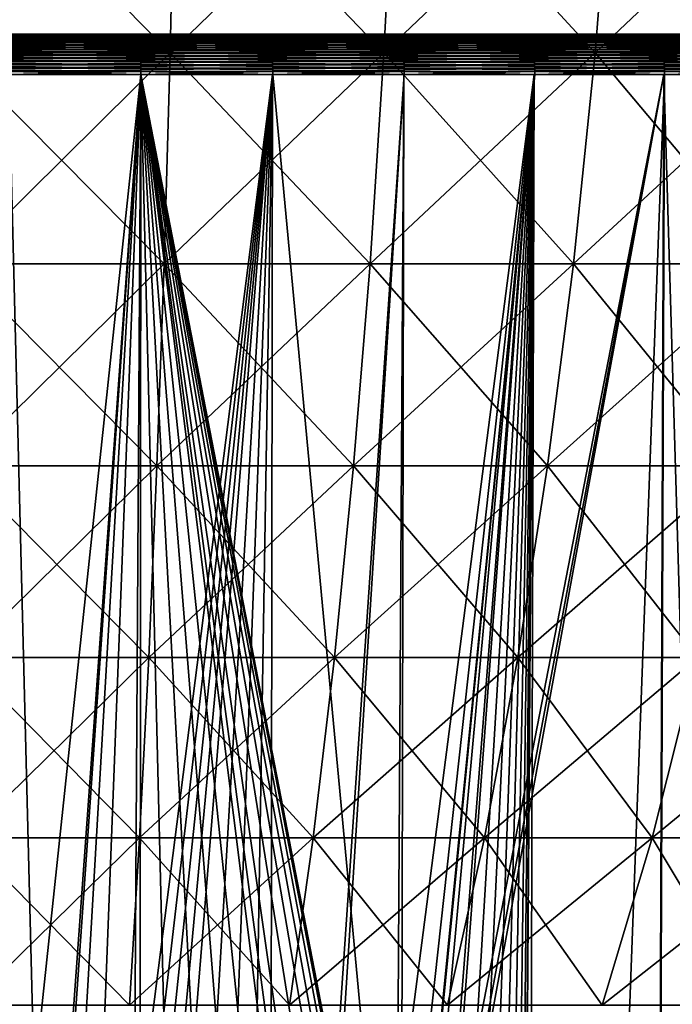
# Model space of a CAD drawing. Extents: x -30 to 139, y -199 to 0.
# Drawn here: x 100 to 105, y -30 to -23 of the extents above; entities that cross this region are included whole.
import ezdxf

# ---------------------------------------------------------------- set-up
doc = ezdxf.new("R2010")
doc.units = 0
doc.header["$MEASUREMENT"] = 0
doc.layers.add('L2', color=7, linetype='Continuous')
doc.layers.add('L3', color=7, linetype='Continuous')

msp = doc.modelspace()

# ---------------------------------------------------------------- linework, layer by layer
at = {"layer": 'L2', "color": 7}
for points in [[(99.58075, -21.49295, 19.48088), (99.59278, -23.14123, 18.9217), (101.2209, -23.14123, 18.88666)], [(99.58075, -21.49295, 19.48088), (101.2209, -23.14123, 18.88666), (101.257, -21.49295, 19.4448)], [(101.257, -21.49295, -19.4448), (99.59278, -23.14123, -18.9217), (99.58075, -21.49295, -19.48088)], [(101.257, -21.49295, -19.4448), (101.2209, -23.14123, -18.88666), (99.59278, -23.14123, -18.9217)], [(101.257, -21.49295, 19.4448), (101.2209, -23.14123, 18.88666), (102.84, -23.14123, 18.71179)], [(102.9239, -21.49295, -19.26477), (102.84, -23.14123, -18.71179), (101.2209, -23.14123, -18.88666)], [(102.9239, -21.49295, -19.26477), (101.2209, -23.14123, -18.88666), (101.257, -21.49295, -19.4448)], [(101.257, -21.49295, 19.4448), (102.84, -23.14123, 18.71179), (102.9239, -21.49295, 19.26477)], [(102.9239, -21.49295, 19.26477), (102.84, -23.14123, 18.71179), (104.438, -23.14123, 18.39838)], [(104.5692, -21.49295, -18.9421), (104.438, -23.14123, -18.39838), (102.84, -23.14123, -18.71179)], [(104.5692, -21.49295, -18.9421), (102.84, -23.14123, -18.71179), (102.9239, -21.49295, -19.26477)], [(102.9239, -21.49295, 19.26477), (104.438, -23.14123, 18.39838), (104.5692, -21.49295, 18.9421)], [(104.5692, -21.49295, 18.9421), (104.438, -23.14123, 18.39838), (106.0032, -23.14123, 17.94877)], [(106.1806, -21.49295, -18.47919), (106.0032, -23.14123, -17.94877), (104.438, -23.14123, -18.39838)], [(106.1806, -21.49295, -18.47919), (104.438, -23.14123, -18.39838), (104.5692, -21.49295, -18.9421)], [(104.5692, -21.49295, 18.9421), (106.0032, -23.14123, 17.94877), (106.1806, -21.49295, 18.47919)], [(99.59278, -23.14123, 18.9217), (99.60781, -24.73553, 18.2234), (101.1758, -24.73553, 18.18966)], [(99.59278, -23.14123, 18.9217), (101.1758, -24.73553, 18.18966), (101.2209, -23.14123, 18.88666)], [(101.2209, -23.14123, -18.88666), (99.60781, -24.73553, -18.2234), (99.59278, -23.14123, -18.9217)], [(101.2209, -23.14123, -18.88666), (101.1758, -24.73553, -18.18966), (99.60781, -24.73553, -18.2234)], [(101.2209, -23.14123, 18.88666), (101.1758, -24.73553, 18.18966), (102.7352, -24.73553, 18.02124)], [(102.84, -23.14123, -18.71179), (102.7352, -24.73553, -18.02124), (101.1758, -24.73553, -18.18966)], [(102.84, -23.14123, -18.71179), (101.1758, -24.73553, -18.18966), (101.2209, -23.14123, -18.88666)], [(101.2209, -23.14123, 18.88666), (102.7352, -24.73553, 18.02124), (102.84, -23.14123, 18.71179)], [(102.84, -23.14123, 18.71179), (102.7352, -24.73553, 18.02124), (104.2742, -24.73553, 17.7194)], [(104.438, -23.14123, -18.39838), (104.2742, -24.73553, -17.7194), (102.7352, -24.73553, -18.02124)], [(104.438, -23.14123, -18.39838), (102.7352, -24.73553, -18.02124), (102.84, -23.14123, -18.71179)], [(102.84, -23.14123, 18.71179), (104.2742, -24.73553, 17.7194), (104.438, -23.14123, 18.39838)], [(104.438, -23.14123, 18.39838), (104.2742, -24.73553, 17.7194), (105.7816, -24.73553, 17.28638)], [(106.0032, -23.14123, -17.94877), (105.7816, -24.73553, -17.28638), (104.2742, -24.73553, -17.7194)], [(106.0032, -23.14123, -17.94877), (104.2742, -24.73553, -17.7194), (104.438, -23.14123, -18.39838)], [(104.438, -23.14123, 18.39838), (105.7816, -24.73553, 17.28638), (106.0032, -23.14123, 17.94877)], [(99.60781, -24.73553, 18.2234), (99.62572, -26.26414, 17.39114), (101.1221, -26.26414, 17.35893)], [(99.60781, -24.73553, 18.2234), (101.1221, -26.26414, 17.35893), (101.1758, -24.73553, 18.18966)], [(101.1758, -24.73553, -18.18966), (99.62572, -26.26414, -17.39114), (99.60781, -24.73553, -18.2234)], [(101.1758, -24.73553, -18.18966), (101.1221, -26.26414, -17.35893), (99.62572, -26.26414, -17.39114)], [(101.1758, -24.73553, 18.18966), (101.1221, -26.26414, 17.35893), (102.6102, -26.26414, 17.19821)], [(102.7352, -24.73553, -18.02124), (102.6102, -26.26414, -17.19821), (101.1221, -26.26414, -17.35893)], [(102.7352, -24.73553, -18.02124), (101.1221, -26.26414, -17.35893), (101.1758, -24.73553, -18.18966)], [(101.1758, -24.73553, 18.18966), (102.6102, -26.26414, 17.19821), (102.7352, -24.73553, 18.02124)], [(102.7352, -24.73553, 18.02124), (102.6102, -26.26414, 17.19821), (104.079, -26.26414, 16.91015)], [(104.2742, -24.73553, -17.7194), (104.079, -26.26414, -16.91015), (102.6102, -26.26414, -17.19821)], [(104.2742, -24.73553, -17.7194), (102.6102, -26.26414, -17.19821), (102.7352, -24.73553, -18.02124)], [(102.7352, -24.73553, 18.02124), (104.079, -26.26414, 16.91015), (104.2742, -24.73553, 17.7194)], [(104.2742, -24.73553, 17.7194), (104.079, -26.26414, 16.91015), (105.5176, -26.26414, 16.4969)], [(105.7816, -24.73553, -17.28638), (105.5176, -26.26414, -16.4969), (104.079, -26.26414, -16.91015)], [(105.7816, -24.73553, -17.28638), (104.079, -26.26414, -16.91015), (104.2742, -24.73553, -17.7194)], [(104.2742, -24.73553, 17.7194), (105.5176, -26.26414, 16.4969), (105.7816, -24.73553, 17.28638)], [(99.62572, -26.26414, 17.39114), (99.64639, -27.71582, 16.43101), (101.0602, -27.71582, 16.40058)], [(99.62572, -26.26414, 17.39114), (101.0602, -27.71582, 16.40058), (101.1221, -26.26414, 17.35893)], [(101.1221, -26.26414, -17.35893), (99.64639, -27.71582, -16.43101), (99.62572, -26.26414, -17.39114)], [(101.1221, -26.26414, -17.35893), (101.0602, -27.71582, -16.40058), (99.64639, -27.71582, -16.43101)], [(101.1221, -26.26414, 17.35893), (101.0602, -27.71582, 16.40058), (102.4661, -27.71582, 16.24873)], [(102.6102, -26.26414, -17.19821), (102.4661, -27.71582, -16.24873), (101.0602, -27.71582, -16.40058)], [(102.6102, -26.26414, -17.19821), (101.0602, -27.71582, -16.40058), (101.1221, -26.26414, -17.35893)], [(101.1221, -26.26414, 17.35893), (102.4661, -27.71582, 16.24873), (102.6102, -26.26414, 17.19821)], [(102.6102, -26.26414, 17.19821), (102.4661, -27.71582, 16.24873), (103.8538, -27.71582, 15.97658)], [(104.079, -26.26414, -16.91015), (103.8538, -27.71582, -15.97658), (102.4661, -27.71582, -16.24873)], [(104.079, -26.26414, -16.91015), (102.4661, -27.71582, -16.24873), (102.6102, -26.26414, -17.19821)], [(102.6102, -26.26414, 17.19821), (103.8538, -27.71582, 15.97658), (104.079, -26.26414, 16.91015)], [(104.079, -26.26414, 16.91015), (103.8538, -27.71582, 15.97658), (105.213, -27.71582, 15.58615)], [(105.5176, -26.26414, -16.4969), (105.213, -27.71582, -15.58615), (103.8538, -27.71582, -15.97658)], [(105.5176, -26.26414, -16.4969), (103.8538, -27.71582, -15.97658), (104.079, -26.26414, -16.91015)], [(104.079, -26.26414, 16.91015), (105.213, -27.71582, 15.58615), (105.5176, -26.26414, 16.4969)], [(99.64639, -27.71582, 16.43101), (99.66965, -29.0799, 15.35008), (100.9904, -29.0799, 15.32166)], [(99.64639, -27.71582, 16.43101), (100.9904, -29.0799, 15.32166), (101.0602, -27.71582, 16.40058)], [(101.0602, -27.71582, -16.40058), (99.66965, -29.0799, -15.35008), (99.64639, -27.71582, -16.43101)], [(101.0602, -27.71582, -16.40058), (100.9904, -29.0799, -15.32166), (99.66965, -29.0799, -15.35008)], [(101.0602, -27.71582, 16.40058), (100.9904, -29.0799, 15.32166), (102.3039, -29.0799, 15.1798)], [(102.4661, -27.71582, -16.24873), (102.3039, -29.0799, -15.1798), (100.9904, -29.0799, -15.32166)], [(102.4661, -27.71582, -16.24873), (100.9904, -29.0799, -15.32166), (101.0602, -27.71582, -16.40058)], [(101.0602, -27.71582, 16.40058), (102.3039, -29.0799, 15.1798), (102.4661, -27.71582, 16.24873)], [(102.4661, -27.71582, 16.24873), (102.3039, -29.0799, 15.1798), (103.6003, -29.0799, 14.92555)], [(103.8538, -27.71582, -15.97658), (103.6003, -29.0799, -14.92555), (102.3039, -29.0799, -15.1798)], [(103.8538, -27.71582, -15.97658), (102.3039, -29.0799, -15.1798), (102.4661, -27.71582, -16.24873)], [(102.4661, -27.71582, 16.24873), (103.6003, -29.0799, 14.92555), (103.8538, -27.71582, 15.97658)], [(103.8538, -27.71582, 15.97658), (103.6003, -29.0799, 14.92555), (104.87, -29.0799, 14.5608)], [(105.213, -27.71582, -15.58615), (104.87, -29.0799, -14.5608), (103.6003, -29.0799, -14.92555)], [(105.213, -27.71582, -15.58615), (103.6003, -29.0799, -14.92555), (103.8538, -27.71582, -15.97658)], [(103.8538, -27.71582, 15.97658), (104.87, -29.0799, 14.5608), (105.213, -27.71582, 15.58615)], [(105.213, -27.71582, 15.58615), (104.87, -29.0799, 14.5608), (106.1037, -29.0799, 14.08825)], [(106.5335, -27.71582, -15.08032), (106.1037, -29.0799, -14.08825), (104.87, -29.0799, -14.5608)], [(106.5335, -27.71582, -15.08032), (104.87, -29.0799, -14.5608), (105.213, -27.71582, -15.58615)], [(99.66965, -29.0799, 15.35008), (99.69534, -30.34635, 14.15631), (100.9134, -30.34635, 14.13009)], [(99.66965, -29.0799, 15.35008), (100.9134, -30.34635, 14.13009), (100.9904, -29.0799, 15.32166)], [(100.9904, -29.0799, -15.32166), (99.69534, -30.34635, -14.15631), (99.66965, -29.0799, -15.35008)], [(100.9904, -29.0799, -15.32166), (100.9134, -30.34635, -14.13009), (99.69534, -30.34635, -14.15631)], [(100.9904, -29.0799, 15.32166), (100.9134, -30.34635, 14.13009), (102.1247, -30.34635, 13.99926)], [(102.3039, -29.0799, -15.1798), (102.1247, -30.34635, -13.99926), (100.9134, -30.34635, -14.13009)], [(102.3039, -29.0799, -15.1798), (100.9134, -30.34635, -14.13009), (100.9904, -29.0799, -15.32166)], [(100.9904, -29.0799, 15.32166), (102.1247, -30.34635, 13.99926), (102.3039, -29.0799, 15.1798)], [(102.3039, -29.0799, 15.1798), (102.1247, -30.34635, 13.99926), (103.3203, -30.34635, 13.76479)], [(103.6003, -29.0799, -14.92555), (103.3203, -30.34635, -13.76479), (102.1247, -30.34635, -13.99926)], [(103.6003, -29.0799, -14.92555), (102.1247, -30.34635, -13.99926), (102.3039, -29.0799, -15.1798)], [(102.3039, -29.0799, 15.1798), (103.3203, -30.34635, 13.76479), (103.6003, -29.0799, 14.92555)], [(103.6003, -29.0799, 14.92555), (103.3203, -30.34635, 13.76479), (104.4913, -30.34635, 13.42841)], [(104.87, -29.0799, -14.5608), (104.4913, -30.34635, -13.42841), (103.3203, -30.34635, -13.76479)], [(104.87, -29.0799, -14.5608), (103.3203, -30.34635, -13.76479), (103.6003, -29.0799, -14.92555)], [(103.6003, -29.0799, 14.92555), (104.4913, -30.34635, 13.42841), (104.87, -29.0799, 14.5608)], [(104.87, -29.0799, 14.5608), (104.4913, -30.34635, 13.42841), (105.629, -30.34635, 12.9926)], [(106.1037, -29.0799, -14.08825), (105.629, -30.34635, -12.9926), (104.4913, -30.34635, -13.42841)], [(106.1037, -29.0799, -14.08825), (104.4913, -30.34635, -13.42841), (104.87, -29.0799, -14.5608)], [(104.87, -29.0799, 14.5608), (105.629, -30.34635, 12.9926), (106.1037, -29.0799, 14.08825)]]:
    msp.add_3dface(points, dxfattribs=at)
at = {"layer": 'L3', "color": 7}
for points in [[(99.00763, -23.02582, 23.04513), (100.9924, -23.02582, 23.04513), (99.00863, -23.01661, 23.02183)], [(99.00863, -23.01661, 23.02183), (100.9914, -23.01661, 23.02183), (99.00966, -23.00938, 22.99785)], [(99.00863, -23.01661, 23.02183), (100.9924, -23.02582, 23.04513), (100.9914, -23.01661, 23.02183)], [(99.00966, -23.00938, 22.99785), (100.9903, -23.00938, 22.99785), (99.01072, -23.00418, 22.97335)], [(99.00966, -23.00938, 22.99785), (100.9914, -23.01661, 23.02183), (100.9903, -23.00938, 22.99785)], [(99.01072, -23.00418, 22.97335), (100.9893, -23.00418, 22.97335), (99.01179, -23.00105, 22.9485)], [(99.01072, -23.00418, 22.97335), (100.9903, -23.00938, 22.99785), (100.9893, -23.00418, 22.97335)], [(99.01179, -23.00105, 22.9485), (100.9882, -23.00105, 22.9485), (99.01287, -23, 22.92347)], [(99.01179, -23.00105, 22.9485), (100.9893, -23.00418, 22.97335), (100.9882, -23.00105, 22.9485)], [(100, -23), (99.01287, -23, 22.92347), (100.9871, -23, 22.92347)], [(99.01287, -23, 22.92347), (100.9882, -23.00105, 22.9485), (100.9871, -23, 22.92347)], [(105.859, -23, -22.18405), (103.9303, -23, -22.6056), (100, -23)], [(100, -23), (103.9303, -23, -22.6056), (101.9724, -23, -22.85978)], [(100, -23), (101.9724, -23, -22.85978), (100, -23, -22.94472)], [(111.3295, -23, -19.95248), (109.5724, -23, -20.85256), (100, -23)], [(100, -23), (109.5724, -23, -20.85256), (107.7444, -23, -21.59826)], [(100, -23), (107.7444, -23, -21.59826), (105.859, -23, -22.18405)], [(116.0489, -23, -16.39798), (114.5798, -23, -17.71691), (100, -23)], [(100, -23), (114.5798, -23, -17.71691), (113.0028, -23, -18.90468)], [(100, -23), (113.0028, -23, -18.90468), (111.3295, -23, -19.95248)], [(119.7041, -23, -11.75622), (118.6205, -23, -13.40656), (100, -23)], [(100, -23), (118.6205, -23, -13.40656), (117.3991, -23, -14.95764)], [(100, -23), (117.3991, -23, -14.95764), (116.0489, -23, -16.39798)], [(122.0529, -23, -6.334967), (121.4266, -23, -8.207285), (100, -23)], [(100, -23), (121.4266, -23, -8.207285), (120.6418, -23, -10.01884)], [(100, -23), (120.6418, -23, -10.01884), (119.7041, -23, -11.75622)], [(122.9394, -23, -0.493681), (122.812, -23, -2.463835), (100, -23)], [(100, -23), (122.812, -23, -2.463835), (122.5158, -23, -4.415747)], [(100, -23), (122.5158, -23, -4.415747), (122.0529, -23, -6.334967)], [(122.305, -23, 5.380339), (122.6849, -23, 3.442979), (100, -23)], [(100, -23), (122.6849, -23, 3.442979), (122.8969, -23, 1.480128)], [(100, -23), (122.8969, -23, 1.480128), (122.9394, -23, -0.493681)], [(120.1916, -23, 10.89762), (121.0537, -23, 9.121507), (100, -23)], [(100, -23), (121.0537, -23, 9.121507), (121.7599, -23, 7.277864)], [(100, -23), (121.7599, -23, 7.277864), (122.305, -23, 5.380339)], [(116.7395, -23, 15.69234), (118.0265, -23, 14.19524), (100, -23)], [(100, -23), (118.0265, -23, 14.19524), (119.1801, -23, 12.59305)], [(100, -23), (119.1801, -23, 12.59305), (120.1916, -23, 10.89762)], [(112.1775, -23, 19.44659), (113.8041, -23, 18.32777), (100, -23)], [(100, -23), (113.8041, -23, 18.32777), (115.3285, -23, 17.07326)], [(100, -23), (115.3285, -23, 17.07326), (116.7395, -23, 15.69234)], [(106.808, -23, 21.91144), (108.6664, -23, 21.24508), (100, -23)], [(100, -23), (108.6664, -23, 21.24508), (110.4607, -23, 20.42143)], [(100, -23), (110.4607, -23, 20.42143), (112.1775, -23, 19.44659)], [(100.9871, -23, 22.92347), (102.9541, -23, 22.75376), (100, -23)], [(100, -23), (102.9541, -23, 22.75376), (104.8992, -23, 22.41558)], [(100, -23), (104.8992, -23, 22.41558), (106.808, -23, 21.91144)], [(100, -23.00105, -22.96977), (100, -23, -22.94472), (101.9724, -23, -22.85978)], [(101.9724, -23, -22.85978), (101.9746, -23.00105, -22.88474), (100, -23.00105, -22.96977)], [(100, -23.00105, -22.96977), (101.9746, -23.00105, -22.88474), (100, -23.00418, -22.99464)], [(101.9746, -23.00105, -22.88474), (101.9767, -23.00418, -22.90952), (100, -23.00418, -22.99464)], [(100, -23.00418, -22.99464), (101.9767, -23.00418, -22.90952), (100, -23.00938, -23.01916)], [(101.9767, -23.00418, -22.90952), (101.9788, -23.00938, -22.93395), (100, -23.00938, -23.01916)], [(100, -23.00938, -23.01916), (101.9788, -23.00938, -22.93395), (100, -23.01661, -23.04317)], [(101.9788, -23.00938, -22.93395), (101.9809, -23.01661, -22.95787), (100, -23.01661, -23.04317)], [(100, -23.01661, -23.04317), (101.9809, -23.01661, -22.95787), (100, -23.02582, -23.06649)], [(101.9809, -23.01661, -22.95787), (101.9829, -23.02582, -22.9811), (100, -23.02582, -23.06649)], [(102.9541, -23, 22.75376), (100.9871, -23, 22.92347), (102.9573, -23.00105, 22.7786)], [(102.9573, -23.00105, 22.7786), (100.9871, -23, 22.92347), (100.9882, -23.00105, 22.9485)], [(102.9573, -23.00105, 22.7786), (100.9882, -23.00105, 22.9485), (102.9605, -23.00418, 22.80326)], [(102.9605, -23.00418, 22.80326), (100.9882, -23.00105, 22.9485), (100.9893, -23.00418, 22.97335)], [(102.9605, -23.00418, 22.80326), (100.9893, -23.00418, 22.97335), (102.9637, -23.00938, 22.82758)], [(102.9637, -23.00938, 22.82758), (100.9893, -23.00418, 22.97335), (100.9903, -23.00938, 22.99785)], [(102.9637, -23.00938, 22.82758), (100.9903, -23.00938, 22.99785), (102.9668, -23.01661, 22.85139)], [(102.9668, -23.01661, 22.85139), (100.9903, -23.00938, 22.99785), (100.9914, -23.01661, 23.02183)], [(102.9668, -23.01661, 22.85139), (100.9914, -23.01661, 23.02183), (102.9698, -23.02582, 22.87451)], [(102.9698, -23.02582, 22.87451), (100.9914, -23.01661, 23.02183), (100.9924, -23.02582, 23.04513)], [(101.9746, -23.00105, -22.88474), (101.9724, -23, -22.85978), (103.9303, -23, -22.6056)], [(103.9303, -23, -22.6056), (103.9346, -23.00105, -22.63028), (101.9746, -23.00105, -22.88474)], [(101.9746, -23.00105, -22.88474), (103.9346, -23.00105, -22.63028), (101.9767, -23.00418, -22.90952)], [(103.9346, -23.00105, -22.63028), (103.9388, -23.00418, -22.65478), (101.9767, -23.00418, -22.90952)], [(101.9767, -23.00418, -22.90952), (103.9388, -23.00418, -22.65478), (101.9788, -23.00938, -22.93395)], [(103.9388, -23.00418, -22.65478), (103.943, -23.00938, -22.67894), (101.9788, -23.00938, -22.93395)], [(101.9788, -23.00938, -22.93395), (103.943, -23.00938, -22.67894), (101.9809, -23.01661, -22.95787)], [(103.943, -23.00938, -22.67894), (103.9471, -23.01661, -22.70259), (101.9809, -23.01661, -22.95787)], [(101.9809, -23.01661, -22.95787), (103.9471, -23.01661, -22.70259), (101.9829, -23.02582, -22.9811)], [(103.9471, -23.01661, -22.70259), (103.9511, -23.02582, -22.72557), (101.9829, -23.02582, -22.9811)], [(104.8992, -23, 22.41558), (102.9541, -23, 22.75376), (104.9045, -23.00105, 22.44005)], [(104.9045, -23.00105, 22.44005), (102.9541, -23, 22.75376), (102.9573, -23.00105, 22.7786)], [(104.9045, -23.00105, 22.44005), (102.9573, -23.00105, 22.7786), (104.9098, -23.00418, 22.46435)], [(104.9098, -23.00418, 22.46435), (102.9573, -23.00105, 22.7786), (102.9605, -23.00418, 22.80326)], [(104.9098, -23.00418, 22.46435), (102.9605, -23.00418, 22.80326), (104.9151, -23.00938, 22.48831)], [(104.9151, -23.00938, 22.48831), (102.9605, -23.00418, 22.80326), (102.9637, -23.00938, 22.82758)], [(104.9151, -23.00938, 22.48831), (102.9637, -23.00938, 22.82758), (104.9202, -23.01661, 22.51176)], [(104.9202, -23.01661, 22.51176), (102.9637, -23.00938, 22.82758), (102.9668, -23.01661, 22.85139)], [(104.9202, -23.01661, 22.51176), (102.9668, -23.01661, 22.85139), (104.9252, -23.02582, 22.53454)], [(104.9252, -23.02582, 22.53454), (102.9668, -23.01661, 22.85139), (102.9698, -23.02582, 22.87451)], [(103.9346, -23.00105, -22.63028), (103.9303, -23, -22.6056), (105.859, -23, -22.18405)], [(105.859, -23, -22.18405), (105.8654, -23.00105, -22.20827), (103.9346, -23.00105, -22.63028)], [(103.9346, -23.00105, -22.63028), (105.8654, -23.00105, -22.20827), (103.9388, -23.00418, -22.65478)], [(105.8654, -23.00105, -22.20827), (105.8718, -23.00418, -22.23232), (103.9388, -23.00418, -22.65478)], [(103.9388, -23.00418, -22.65478), (105.8718, -23.00418, -22.23232), (103.943, -23.00938, -22.67894)], [(105.8718, -23.00418, -22.23232), (105.878, -23.00938, -22.25603), (103.943, -23.00938, -22.67894)], [(103.943, -23.00938, -22.67894), (105.878, -23.00938, -22.25603), (103.9471, -23.01661, -22.70259)], [(105.878, -23.00938, -22.25603), (105.8841, -23.01661, -22.27924), (103.9471, -23.01661, -22.70259)], [(103.9471, -23.01661, -22.70259), (105.8841, -23.01661, -22.27924), (103.9511, -23.02582, -22.72557)], [(105.8841, -23.01661, -22.27924), (105.8901, -23.02582, -22.30178), (103.9511, -23.02582, -22.72557)], [(104.9045, -23.00105, 22.44005), (106.8154, -23.00105, 21.93536), (104.8992, -23, 22.41558)], [(104.8992, -23, 22.41558), (106.8154, -23.00105, 21.93536), (106.808, -23, 21.91144)], [(104.9098, -23.00418, 22.46435), (106.8228, -23.00418, 21.95912), (104.9045, -23.00105, 22.44005)], [(104.9045, -23.00105, 22.44005), (106.8228, -23.00418, 21.95912), (106.8154, -23.00105, 21.93536)], [(104.9151, -23.00938, 22.48831), (106.8301, -23.00938, 21.98254), (104.9098, -23.00418, 22.46435)], [(104.9098, -23.00418, 22.46435), (106.8301, -23.00938, 21.98254), (106.8228, -23.00418, 21.95912)], [(104.9202, -23.01661, 22.51176), (106.8372, -23.01661, 22.00546), (104.9151, -23.00938, 22.48831)], [(104.9151, -23.00938, 22.48831), (106.8372, -23.01661, 22.00546), (106.8301, -23.00938, 21.98254)], [(104.9252, -23.02582, 22.53454), (106.8441, -23.02582, 22.02773), (104.9202, -23.01661, 22.51176)], [(104.9202, -23.01661, 22.51176), (106.8441, -23.02582, 22.02773), (106.8372, -23.01661, 22.00546)], [(99.00329, -23.09885, 23.14584), (100.9967, -23.09885, 23.14584), (99.00405, -23.08097, 23.12829)], [(99.00405, -23.08097, 23.12829), (100.996, -23.08097, 23.12829), (99.00486, -23.06462, 23.1093)], [(99.00405, -23.08097, 23.12829), (100.9967, -23.09885, 23.14584), (100.996, -23.08097, 23.12829)], [(99.00486, -23.06462, 23.1093), (100.9951, -23.06462, 23.1093), (99.00574, -23.04991, 23.08902)], [(99.00486, -23.06462, 23.1093), (100.996, -23.08097, 23.12829), (100.9951, -23.06462, 23.1093)], [(99.00574, -23.04991, 23.08902), (100.9943, -23.04991, 23.08902), (99.00666, -23.03695, 23.06758)], [(99.00574, -23.04991, 23.08902), (100.9951, -23.06462, 23.1093), (100.9943, -23.04991, 23.08902)], [(99.00666, -23.03695, 23.06758), (100.9933, -23.03695, 23.06758), (99.00763, -23.02582, 23.04513)], [(99.00666, -23.03695, 23.06758), (100.9943, -23.04991, 23.08902), (100.9933, -23.03695, 23.06758)], [(99.00763, -23.02582, 23.04513), (100.9933, -23.03695, 23.06758), (100.9924, -23.02582, 23.04513)], [(100, -23.02582, -23.06649), (101.9829, -23.02582, -22.9811), (100, -23.03695, -23.08895)], [(101.9829, -23.02582, -22.9811), (101.9848, -23.03695, -23.00348), (100, -23.03695, -23.08895)], [(100, -23.03695, -23.08895), (101.9848, -23.03695, -23.00348), (100, -23.04991, -23.11041)], [(101.9848, -23.03695, -23.00348), (101.9867, -23.04991, -23.02486), (100, -23.04991, -23.11041)], [(100, -23.04991, -23.11041), (101.9867, -23.04991, -23.02486), (100, -23.06462, -23.13072)], [(101.9867, -23.04991, -23.02486), (101.9884, -23.06462, -23.04509), (100, -23.06462, -23.13072)], [(100, -23.06462, -23.13072), (101.9884, -23.06462, -23.04509), (100, -23.08097, -23.14972)], [(101.9884, -23.06462, -23.04509), (101.9901, -23.08097, -23.06402), (100, -23.08097, -23.14972)], [(100, -23.08097, -23.14972), (101.9901, -23.08097, -23.06402), (100, -23.09885, -23.16729)], [(101.9901, -23.08097, -23.06402), (101.9916, -23.09885, -23.08153), (100, -23.09885, -23.16729)], [(102.9698, -23.02582, 22.87451), (100.9924, -23.02582, 23.04513), (102.9727, -23.03695, 22.89679)], [(102.9727, -23.03695, 22.89679), (100.9924, -23.02582, 23.04513), (100.9933, -23.03695, 23.06758)], [(102.9727, -23.03695, 22.89679), (100.9933, -23.03695, 23.06758), (102.9754, -23.04991, 22.91807)], [(102.9754, -23.04991, 22.91807), (100.9933, -23.03695, 23.06758), (100.9943, -23.04991, 23.08902)], [(102.9754, -23.04991, 22.91807), (100.9943, -23.04991, 23.08902), (102.978, -23.06462, 22.93821)], [(102.978, -23.06462, 22.93821), (100.9943, -23.04991, 23.08902), (100.9951, -23.06462, 23.1093)], [(102.978, -23.06462, 22.93821), (100.9951, -23.06462, 23.1093), (102.9805, -23.08097, 22.95705)], [(102.9805, -23.08097, 22.95705), (100.9951, -23.06462, 23.1093), (100.996, -23.08097, 23.12829)], [(102.9805, -23.08097, 22.95705), (100.996, -23.08097, 23.12829), (102.9827, -23.09885, 22.97448)], [(102.9827, -23.09885, 22.97448), (100.996, -23.08097, 23.12829), (100.9967, -23.09885, 23.14584)], [(101.9829, -23.02582, -22.9811), (103.9511, -23.02582, -22.72557), (101.9848, -23.03695, -23.00348)], [(103.9511, -23.02582, -22.72557), (103.955, -23.03695, -22.7477), (101.9848, -23.03695, -23.00348)], [(101.9848, -23.03695, -23.00348), (103.955, -23.03695, -22.7477), (101.9867, -23.04991, -23.02486)], [(103.955, -23.03695, -22.7477), (103.9587, -23.04991, -22.76884), (101.9867, -23.04991, -23.02486)], [(101.9867, -23.04991, -23.02486), (103.9587, -23.04991, -22.76884), (101.9884, -23.06462, -23.04509)], [(103.9587, -23.04991, -22.76884), (103.9621, -23.06462, -22.78885), (101.9884, -23.06462, -23.04509)], [(101.9884, -23.06462, -23.04509), (103.9621, -23.06462, -22.78885), (101.9901, -23.08097, -23.06402)], [(103.9621, -23.06462, -22.78885), (103.9654, -23.08097, -22.80757), (101.9901, -23.08097, -23.06402)], [(101.9901, -23.08097, -23.06402), (103.9654, -23.08097, -22.80757), (101.9916, -23.09885, -23.08153)], [(103.9654, -23.08097, -22.80757), (103.9684, -23.09885, -22.82488), (101.9916, -23.09885, -23.08153)], [(104.9252, -23.02582, 22.53454), (102.9698, -23.02582, 22.87451), (104.93, -23.03695, 22.55649)], [(104.93, -23.03695, 22.55649), (102.9698, -23.02582, 22.87451), (102.9727, -23.03695, 22.89679)], [(104.93, -23.03695, 22.55649), (102.9727, -23.03695, 22.89679), (104.9346, -23.04991, 22.57745)], [(104.9346, -23.04991, 22.57745), (102.9727, -23.03695, 22.89679), (102.9754, -23.04991, 22.91807)], [(104.9346, -23.04991, 22.57745), (102.9754, -23.04991, 22.91807), (104.9389, -23.06462, 22.59729)], [(104.9389, -23.06462, 22.59729), (102.9754, -23.04991, 22.91807), (102.978, -23.06462, 22.93821)], [(104.9389, -23.06462, 22.59729), (102.978, -23.06462, 22.93821), (104.9429, -23.08097, 22.61585)], [(104.9429, -23.08097, 22.61585), (102.978, -23.06462, 22.93821), (102.9805, -23.08097, 22.95705)], [(104.9429, -23.08097, 22.61585), (102.9805, -23.08097, 22.95705), (104.9467, -23.09885, 22.63302)], [(104.9467, -23.09885, 22.63302), (102.9805, -23.08097, 22.95705), (102.9827, -23.09885, 22.97448)], [(103.9511, -23.02582, -22.72557), (105.8901, -23.02582, -22.30178), (103.955, -23.03695, -22.7477)], [(105.8901, -23.02582, -22.30178), (105.8958, -23.03695, -22.3235), (103.955, -23.03695, -22.7477)], [(103.955, -23.03695, -22.7477), (105.8958, -23.03695, -22.3235), (103.9587, -23.04991, -22.76884)], [(105.8958, -23.03695, -22.3235), (105.9013, -23.04991, -22.34425), (103.9587, -23.04991, -22.76884)], [(103.9587, -23.04991, -22.76884), (105.9013, -23.04991, -22.34425), (103.9621, -23.06462, -22.78885)], [(105.9013, -23.04991, -22.34425), (105.9065, -23.06462, -22.36388), (103.9621, -23.06462, -22.78885)], [(103.9621, -23.06462, -22.78885), (105.9065, -23.06462, -22.36388), (103.9654, -23.08097, -22.80757)], [(105.9065, -23.06462, -22.36388), (105.9114, -23.08097, -22.38226), (103.9654, -23.08097, -22.80757)], [(103.9654, -23.08097, -22.80757), (105.9114, -23.08097, -22.38226), (103.9684, -23.09885, -22.82488)], [(105.9114, -23.08097, -22.38226), (105.9158, -23.09885, -22.39924), (103.9684, -23.09885, -22.82488)], [(104.93, -23.03695, 22.55649), (106.8508, -23.03695, 22.04918), (104.9252, -23.02582, 22.53454)], [(104.9252, -23.02582, 22.53454), (106.8508, -23.03695, 22.04918), (106.8441, -23.02582, 22.02773)], [(104.9346, -23.04991, 22.57745), (106.8572, -23.04991, 22.06968), (104.93, -23.03695, 22.55649)], [(104.93, -23.03695, 22.55649), (106.8572, -23.04991, 22.06968), (106.8508, -23.03695, 22.04918)], [(104.9389, -23.06462, 22.59729), (106.8632, -23.06462, 22.08907), (104.9346, -23.04991, 22.57745)], [(104.9346, -23.04991, 22.57745), (106.8632, -23.06462, 22.08907), (106.8572, -23.04991, 22.06968)], [(104.9429, -23.08097, 22.61585), (106.8688, -23.08097, 22.10721), (104.9389, -23.06462, 22.59729)], [(104.9389, -23.06462, 22.59729), (106.8688, -23.08097, 22.10721), (106.8632, -23.06462, 22.08907)], [(104.9467, -23.09885, 22.63302), (106.874, -23.09885, 22.12399), (104.9429, -23.08097, 22.61585)], [(104.9429, -23.08097, 22.61585), (106.874, -23.09885, 22.12399), (106.8688, -23.08097, 22.10721)], [(99.00098, -23.18303, 23.19948), (100.999, -23.18303, 23.19948), (99.00144, -23.16038, 23.18876)], [(99.00144, -23.16038, 23.18876), (100.9986, -23.16038, 23.18876), (99.00198, -23.13869, 23.17618)], [(99.00144, -23.16038, 23.18876), (100.999, -23.18303, 23.19948), (100.9986, -23.16038, 23.18876)], [(99.00198, -23.13869, 23.17618), (100.998, -23.13869, 23.17618), (99.0026, -23.11814, 23.16185)], [(99.00198, -23.13869, 23.17618), (100.9986, -23.16038, 23.18876), (100.998, -23.13869, 23.17618)], [(99.0026, -23.11814, 23.16185), (100.9974, -23.11814, 23.16185), (99.00329, -23.09885, 23.14584)], [(99.0026, -23.11814, 23.16185), (100.998, -23.13869, 23.17618), (100.9974, -23.11814, 23.16185)], [(99.00329, -23.09885, 23.14584), (100.9974, -23.11814, 23.16185), (100.9967, -23.09885, 23.14584)], [(100, -23.09885, -23.16729), (101.9916, -23.09885, -23.08153), (100, -23.11814, -23.18331)], [(101.9916, -23.09885, -23.08153), (101.9929, -23.11814, -23.09749), (100, -23.11814, -23.18331)], [(100, -23.11814, -23.18331), (101.9929, -23.11814, -23.09749), (100, -23.13869, -23.19766)], [(101.9929, -23.11814, -23.09749), (101.9942, -23.13869, -23.11179), (100, -23.13869, -23.19766)], [(100, -23.13869, -23.19766), (101.9942, -23.13869, -23.11179), (100, -23.16038, -23.21025)], [(101.9942, -23.13869, -23.11179), (101.9953, -23.16038, -23.12433), (100, -23.16038, -23.21025)], [(100, -23.16038, -23.21025), (101.9953, -23.16038, -23.12433), (100, -23.18303, -23.22098)], [(101.9953, -23.16038, -23.12433), (101.9962, -23.18303, -23.13502), (100, -23.18303, -23.22098)], [(102.9827, -23.09885, 22.97448), (100.9967, -23.09885, 23.14584), (102.9848, -23.11814, 22.99036)], [(102.9848, -23.11814, 22.99036), (100.9967, -23.09885, 23.14584), (100.9974, -23.11814, 23.16185)], [(102.9848, -23.11814, 22.99036), (100.9974, -23.11814, 23.16185), (102.9867, -23.13869, 23.0046)], [(102.9867, -23.13869, 23.0046), (100.9974, -23.11814, 23.16185), (100.998, -23.13869, 23.17618)], [(102.9867, -23.13869, 23.0046), (100.998, -23.13869, 23.17618), (102.9883, -23.16038, 23.01707)], [(102.9883, -23.16038, 23.01707), (100.998, -23.13869, 23.17618), (100.9986, -23.16038, 23.18876)], [(102.9883, -23.16038, 23.01707), (100.9986, -23.16038, 23.18876), (102.9897, -23.18303, 23.02772)], [(102.9897, -23.18303, 23.02772), (100.9986, -23.16038, 23.18876), (100.999, -23.18303, 23.19948)], [(101.9916, -23.09885, -23.08153), (103.9684, -23.09885, -22.82488), (101.9929, -23.11814, -23.09749)], [(103.9684, -23.09885, -22.82488), (103.9711, -23.11814, -22.84066), (101.9929, -23.11814, -23.09749)], [(101.9929, -23.11814, -23.09749), (103.9711, -23.11814, -22.84066), (101.9942, -23.13869, -23.11179)], [(103.9711, -23.11814, -22.84066), (103.9736, -23.13869, -22.8548), (101.9942, -23.13869, -23.11179)], [(101.9942, -23.13869, -23.11179), (103.9736, -23.13869, -22.8548), (101.9953, -23.16038, -23.12433)], [(103.9736, -23.13869, -22.8548), (103.9758, -23.16038, -22.8672), (101.9953, -23.16038, -23.12433)], [(101.9953, -23.16038, -23.12433), (103.9758, -23.16038, -22.8672), (101.9962, -23.18303, -23.13502)], [(103.9758, -23.16038, -22.8672), (103.9776, -23.18303, -22.87777), (101.9962, -23.18303, -23.13502)], [(104.9467, -23.09885, 22.63302), (102.9827, -23.09885, 22.97448), (104.9501, -23.11814, 22.64867)], [(104.9501, -23.11814, 22.64867), (102.9827, -23.09885, 22.97448), (102.9848, -23.11814, 22.99036)], [(104.9501, -23.11814, 22.64867), (102.9848, -23.11814, 22.99036), (104.9532, -23.13869, 22.66269)], [(104.9532, -23.13869, 22.66269), (102.9848, -23.11814, 22.99036), (102.9867, -23.13869, 23.0046)], [(104.9532, -23.13869, 22.66269), (102.9867, -23.13869, 23.0046), (104.9559, -23.16038, 22.67498)], [(104.9559, -23.16038, 22.67498), (102.9867, -23.13869, 23.0046), (102.9883, -23.16038, 23.01707)], [(104.9559, -23.16038, 22.67498), (102.9883, -23.16038, 23.01707), (104.9582, -23.18303, 22.68547)], [(104.9582, -23.18303, 22.68547), (102.9883, -23.16038, 23.01707), (102.9897, -23.18303, 23.02772)], [(103.9684, -23.09885, -22.82488), (105.9158, -23.09885, -22.39924), (103.9711, -23.11814, -22.84066)], [(105.9158, -23.09885, -22.39924), (105.9199, -23.11814, -22.41473), (103.9711, -23.11814, -22.84066)], [(103.9711, -23.11814, -22.84066), (105.9199, -23.11814, -22.41473), (103.9736, -23.13869, -22.8548)], [(105.9199, -23.11814, -22.41473), (105.9236, -23.13869, -22.42861), (103.9736, -23.13869, -22.8548)], [(103.9736, -23.13869, -22.8548), (105.9236, -23.13869, -22.42861), (103.9758, -23.16038, -22.8672)], [(105.9236, -23.13869, -22.42861), (105.9268, -23.16038, -22.44078), (103.9758, -23.16038, -22.8672)], [(103.9758, -23.16038, -22.8672), (105.9268, -23.16038, -22.44078), (103.9776, -23.18303, -22.87777)], [(105.9268, -23.16038, -22.44078), (105.9296, -23.18303, -22.45115), (103.9776, -23.18303, -22.87777)], [(104.9501, -23.11814, 22.64867), (106.8788, -23.11814, 22.13929), (104.9467, -23.09885, 22.63302)], [(104.9467, -23.09885, 22.63302), (106.8788, -23.11814, 22.13929), (106.874, -23.09885, 22.12399)], [(104.9532, -23.13869, 22.66269), (106.883, -23.13869, 22.153), (104.9501, -23.11814, 22.64867)], [(104.9501, -23.11814, 22.64867), (106.883, -23.13869, 22.153), (106.8788, -23.11814, 22.13929)], [(104.9559, -23.16038, 22.67498), (106.8868, -23.16038, 22.16501), (104.9532, -23.13869, 22.66269)], [(104.9532, -23.13869, 22.66269), (106.8868, -23.16038, 22.16501), (106.883, -23.13869, 22.153)], [(104.9582, -23.18303, 22.68547), (106.89, -23.18303, 22.17526), (104.9559, -23.16038, 22.67498)], [(104.9559, -23.16038, 22.67498), (106.89, -23.18303, 22.17526), (106.8868, -23.16038, 22.16501)], [(99.0001, -23.25525, 23.21984), (100.9999, -23.25525, 23.21984), (99.00031, -23.23064, 23.21507)], [(99.00031, -23.23064, 23.21507), (100.9997, -23.23064, 23.21507), (99.0006, -23.20651, 23.20827)], [(99.00031, -23.23064, 23.21507), (100.9999, -23.25525, 23.21984), (100.9997, -23.23064, 23.21507)], [(99.0006, -23.20651, 23.20827), (100.9994, -23.20651, 23.20827), (99.00098, -23.18303, 23.19948)], [(99.0006, -23.20651, 23.20827), (100.9997, -23.23064, 23.21507), (100.9994, -23.20651, 23.20827)], [(99.00098, -23.18303, 23.19948), (100.9994, -23.20651, 23.20827), (100.999, -23.18303, 23.19948)], [(100, -23.18303, -23.22098), (101.9962, -23.18303, -23.13502), (100, -23.20651, -23.22978)], [(101.9962, -23.18303, -23.13502), (101.9969, -23.20651, -23.14379), (100, -23.20651, -23.22978)], [(100, -23.20651, -23.22978), (101.9969, -23.20651, -23.14379), (100, -23.23064, -23.23659)], [(101.9969, -23.20651, -23.14379), (101.9975, -23.23064, -23.15057), (100, -23.23064, -23.23659)], [(100, -23.23064, -23.23659), (101.9975, -23.23064, -23.15057), (100, -23.25525, -23.24136)], [(101.9975, -23.23064, -23.15057), (101.9979, -23.25525, -23.15533), (100, -23.25525, -23.24136)], [(102.9897, -23.18303, 23.02772), (100.999, -23.18303, 23.19948), (102.9908, -23.20651, 23.03644)], [(102.9908, -23.20651, 23.03644), (100.999, -23.18303, 23.19948), (100.9994, -23.20651, 23.20827)], [(102.9908, -23.20651, 23.03644), (100.9994, -23.20651, 23.20827), (102.9917, -23.23064, 23.0432)], [(102.9917, -23.23064, 23.0432), (100.9994, -23.20651, 23.20827), (100.9997, -23.23064, 23.21507)], [(102.9917, -23.23064, 23.0432), (100.9997, -23.23064, 23.21507), (102.9923, -23.25525, 23.04793)], [(102.9923, -23.25525, 23.04793), (100.9997, -23.23064, 23.21507), (100.9999, -23.25525, 23.21984)], [(101.9962, -23.18303, -23.13502), (103.9776, -23.18303, -22.87777), (101.9969, -23.20651, -23.14379)], [(103.9776, -23.18303, -22.87777), (103.9791, -23.20651, -22.88644), (101.9969, -23.20651, -23.14379)], [(101.9969, -23.20651, -23.14379), (103.9791, -23.20651, -22.88644), (101.9975, -23.23064, -23.15057)], [(103.9791, -23.20651, -22.88644), (103.9803, -23.23064, -22.89315), (101.9975, -23.23064, -23.15057)], [(101.9975, -23.23064, -23.15057), (103.9803, -23.23064, -22.89315), (101.9979, -23.25525, -23.15533)], [(103.9811, -23.25525, -22.89786), (101.9979, -23.25525, -23.15533), (103.9803, -23.23064, -22.89315)], [(104.9582, -23.18303, 22.68547), (102.9897, -23.18303, 23.02772), (104.96, -23.20651, 22.69406)], [(104.96, -23.20651, 22.69406), (102.9897, -23.18303, 23.02772), (102.9908, -23.20651, 23.03644)], [(104.96, -23.20651, 22.69406), (102.9908, -23.20651, 23.03644), (104.9615, -23.23064, 22.70072)], [(104.9615, -23.23064, 22.70072), (102.9908, -23.20651, 23.03644), (102.9917, -23.23064, 23.0432)], [(104.9615, -23.23064, 22.70072), (102.9917, -23.23064, 23.0432), (104.9625, -23.25525, 22.70538)], [(104.9625, -23.25525, 22.70538), (102.9917, -23.23064, 23.0432), (102.9923, -23.25525, 23.04793)], [(103.9776, -23.18303, -22.87777), (105.9296, -23.18303, -22.45115), (103.9791, -23.20651, -22.88644)], [(105.9296, -23.18303, -22.45115), (105.9318, -23.20651, -22.45966), (103.9791, -23.20651, -22.88644)], [(103.9791, -23.20651, -22.88644), (105.9318, -23.20651, -22.45966), (103.9803, -23.23064, -22.89315)], [(105.9335, -23.23064, -22.46624), (103.9803, -23.23064, -22.89315), (105.9318, -23.20651, -22.45966)], [(105.9335, -23.23064, -22.46624), (103.9811, -23.25525, -22.89786), (103.9803, -23.23064, -22.89315)], [(105.9348, -23.25525, -22.47086), (103.9811, -23.25525, -22.89786), (105.9335, -23.23064, -22.46624)], [(104.96, -23.20651, 22.69406), (106.8926, -23.20651, 22.18367), (104.9582, -23.18303, 22.68547)], [(104.9582, -23.18303, 22.68547), (106.8926, -23.20651, 22.18367), (106.89, -23.18303, 22.17526)], [(104.9615, -23.23064, 22.70072), (106.8946, -23.23064, 22.19017), (104.96, -23.20651, 22.69406)], [(104.96, -23.20651, 22.69406), (106.8946, -23.23064, 22.19017), (106.8926, -23.20651, 22.18367)], [(104.9625, -23.25525, 22.70538), (106.896, -23.25525, 22.19473), (104.9615, -23.23064, 22.70072)], [(104.9615, -23.23064, 22.70072), (106.896, -23.25525, 22.19473), (106.8946, -23.23064, 22.19017)], [(98.99999, -23.28017, 23.22254), (101, -23.28017, 23.22254), (99.0001, -23.25525, 23.21984)], [(98.99999, -23.28017, 23.22254), (100, -23.30524, 23.24467), (101, -23.28017, 23.22254)], [(99.0001, -23.25525, 23.21984), (101, -23.28017, 23.22254), (100.9999, -23.25525, 23.21984)], [(100, -23.30524, -23.24467), (100.1935, -30.90625, -23.11119), (99.93545, -30.90069, -23.112)], [(101.9979, -23.25525, -23.15533), (101.9982, -23.28017, -23.15802), (100, -23.28017, -23.24406)], [(100, -23.25525, -23.24136), (101.9979, -23.25525, -23.15533), (100, -23.28017, -23.24406)], [(100, -23.30524, 23.24467), (101, -23.30524, 23.22315), (101, -23.28017, 23.22254)], [(101.9982, -23.28017, -23.15802), (100.9991, -23.30524, -23.20165), (100, -23.28017, -23.24406)], [(100, -23.28017, -23.24406), (100.9991, -23.30524, -23.20165), (100, -23.30524, -23.24467)], [(100.9991, -23.30524, -23.20165), (100.1935, -30.90625, -23.11119), (100, -23.30524, -23.24467)], [(100, -23.30524, 23.24467), (100, -37.65, 22.99428), (101, -23.30524, 23.22315)], [(101, -23.30524, 23.22315), (100, -37.65, 22.99428), (100.1656, -37.65357, 22.99362)], [(101, -23.30524, 23.22315), (100.1656, -37.65357, 22.99362), (101.9964, -23.30524, 23.13718)], [(101.9964, -23.30524, 23.13718), (100.1656, -37.65357, 22.99362), (100.3305, -37.66421, 22.99166)], [(100.9991, -23.30524, -23.20165), (100.4502, -30.93397, -23.10713), (100.1935, -30.90625, -23.11119)], [(101.9964, -23.30524, 23.13718), (100.3305, -37.66421, 22.99166), (100.4957, -37.68204, 22.98838)], [(100.7035, -30.98365, -23.09994), (100.4502, -30.93397, -23.10713), (100.9991, -23.30524, -23.20165)], [(101.9964, -23.30524, 23.13718), (100.4957, -37.68204, 22.98838), (100.6599, -37.70698, 22.98382)], [(100.6599, -37.70698, 22.98382), (100.8221, -37.73879, 22.97803), (101.9964, -23.30524, 23.13718)], [(100.9991, -23.30524, -23.20165), (100.9516, -31.05491, -23.0898), (100.7035, -30.98365, -23.09994)], [(101.9964, -23.30524, 23.13718), (100.8221, -37.73879, 22.97803), (101.1423, -37.82338, 22.96286)], [(100.9991, -23.30524, -23.20165), (100.9942, -31.07124, -23.08754), (100.9516, -31.05491, -23.0898)], [(101.1926, -31.14725, -23.07699), (100.9942, -31.07124, -23.08754), (100.9991, -23.30524, -23.20165)], [(101.9982, -23.28017, -23.15802), (101.9982, -23.30524, -23.15862), (100.9991, -23.30524, -23.20165)], [(102.9308, -33.25944, -22.88401), (102.8649, -33.00986, -22.89674), (100.9991, -23.30524, -23.20165)], [(100.9991, -23.30524, -23.20165), (102.8649, -33.00986, -22.89674), (102.7778, -32.76687, -22.91175)], [(100.9991, -23.30524, -23.20165), (102.7778, -32.76687, -22.91175), (102.6701, -32.53228, -22.92867)], [(101.856, -31.54305, -23.0262), (101.6465, -31.39222, -23.04477), (100.9991, -23.30524, -23.20165)], [(100.9991, -23.30524, -23.20165), (101.6465, -31.39222, -23.04477), (101.4249, -31.25996, -23.06185)], [(100.9991, -23.30524, -23.20165), (101.4249, -31.25996, -23.06185), (101.1926, -31.14725, -23.07699)], [(102.6701, -32.53228, -22.92867), (102.5426, -32.30781, -22.9471), (100.9991, -23.30524, -23.20165)], [(100.9991, -23.30524, -23.20165), (102.5426, -32.30781, -22.9471), (102.3963, -32.09513, -22.96657)], [(100.9991, -23.30524, -23.20165), (102.3963, -32.09513, -22.96657), (102.2323, -31.89581, -22.98658)], [(102.2323, -31.89581, -22.98658), (102.1286, -31.78599, -22.99834), (100.9991, -23.30524, -23.20165)], [(100.9991, -23.30524, -23.20165), (102.1286, -31.78599, -22.99834), (102.0518, -31.71133, -23.00663)], [(100.9991, -23.30524, -23.20165), (102.0518, -31.71133, -23.00663), (101.856, -31.54305, -23.0262)], [(101.9982, -23.30524, -23.15862), (102.9308, -33.25944, -22.88401), (100.9991, -23.30524, -23.20165)], [(102.9923, -23.25525, 23.04793), (100.9999, -23.25525, 23.21984), (102.9926, -23.28017, 23.05061)], [(102.9926, -23.28017, 23.05061), (100.9999, -23.25525, 23.21984), (101, -23.28017, 23.22254)], [(101, -23.28017, 23.22254), (101, -23.30524, 23.22315), (101.9964, -23.30524, 23.13718)], [(101, -23.28017, 23.22254), (101.9964, -23.30524, 23.13718), (102.9926, -23.28017, 23.05061)], [(101.9964, -23.30524, 23.13718), (101.1423, -37.82338, 22.96286), (101.4542, -37.93519, 22.94327)], [(101.4542, -37.93519, 22.94327), (101.7552, -38.07339, 22.91978), (101.9964, -23.30524, 23.13718)], [(101.9964, -23.30524, 23.13718), (101.7552, -38.07339, 22.91978), (101.9758, -38.19866, 22.8993)], [(101.9964, -23.30524, 23.13718), (101.9758, -38.19866, 22.8993), (102.9927, -23.30524, 23.05121)], [(102.9927, -23.30524, 23.05121), (101.9758, -38.19866, 22.8993), (102.0433, -38.23697, 22.89303)], [(102.9926, -23.28017, 23.05061), (101.9964, -23.30524, 23.13718), (102.9927, -23.30524, 23.05121)], [(103.9811, -23.25525, -22.89786), (101.9982, -23.28017, -23.15802), (101.9979, -23.25525, -23.15533)], [(103.9815, -23.28017, -22.90052), (101.9982, -23.28017, -23.15802), (103.9811, -23.25525, -22.89786)], [(103.9815, -23.28017, -22.90052), (102.9899, -23.30524, -23.02987), (101.9982, -23.28017, -23.15802)], [(102.9899, -23.30524, -23.02987), (101.9982, -23.30524, -23.15862), (101.9982, -23.28017, -23.15802)], [(102.9899, -23.30524, -23.02987), (102.9308, -33.25944, -22.88401), (101.9982, -23.30524, -23.15862)], [(102.9927, -23.30524, 23.05121), (102.0433, -38.23697, 22.89303), (103.978, -23.30524, 22.87992)], [(103.978, -23.30524, 22.87992), (102.0433, -38.23697, 22.89303), (102.3163, -38.4247, 22.86373)], [(103.978, -23.30524, 22.87992), (102.3163, -38.4247, 22.86373), (102.572, -38.6352, 22.83268)], [(102.572, -38.6352, 22.83268), (102.7558, -38.81153, 22.80812), (103.978, -23.30524, 22.87992)], [(103.978, -23.30524, 22.87992), (102.7558, -38.81153, 22.80812), (102.8088, -38.86691, 22.80069)], [(103.978, -23.30524, 22.87992), (102.8088, -38.86691, 22.80069), (103.0248, -39.11811, 22.76862)], [(102.9899, -23.30524, -23.02987), (102.9698, -33.48386, -22.87502), (102.9308, -33.25944, -22.88401)], [(103.9817, -23.30524, -22.90112), (102.975, -33.51375, -22.87382), (102.9698, -33.48386, -22.87502)], [(103.9817, -23.30524, -22.90112), (102.9698, -33.48386, -22.87502), (102.9899, -23.30524, -23.02987)], [(104.9586, -23.30524, -22.68759), (102.9972, -33.77093, -22.8664), (102.975, -33.51375, -22.87382)], [(104.9586, -23.30524, -22.68759), (102.975, -33.51375, -22.87382), (103.9817, -23.30524, -22.90112)], [(103.9817, -23.30524, -22.90112), (102.9899, -23.30524, -23.02987), (103.9815, -23.28017, -22.90052)], [(104.9625, -23.25525, 22.70538), (102.9923, -23.25525, 23.04793), (104.9631, -23.28017, 22.70802)], [(104.9631, -23.28017, 22.70802), (102.9923, -23.25525, 23.04793), (102.9926, -23.28017, 23.05061)], [(104.9631, -23.28017, 22.70802), (102.9926, -23.28017, 23.05061), (103.978, -23.30524, 22.87992)], [(102.9926, -23.28017, 23.05061), (102.9927, -23.30524, 23.05121), (103.978, -23.30524, 22.87992)], [(102.9972, -34.02907, -22.86185), (102.9972, -33.77093, -22.8664), (104.9586, -23.30524, -22.68759)], [(104.8517, -52.0132, -22.1985), (102.9972, -34.02907, -22.86185), (104.9586, -23.30524, -22.68759)], [(103.0248, -39.11811, 22.76862), (103.2183, -39.38695, 22.73733), (103.978, -23.30524, 22.87992)], [(103.978, -23.30524, 22.87992), (103.2183, -39.38695, 22.73733), (103.388, -39.67144, 22.70764)], [(103.978, -23.30524, 22.87992), (103.388, -39.67144, 22.70764), (103.5327, -39.96946, 22.68032)], [(103.5327, -39.96946, 22.68032), (103.6512, -40.27881, 22.65608), (103.978, -23.30524, 22.87992)], [(103.6512, -40.27881, 22.65608), (103.7427, -40.59721, 22.63551), (103.978, -23.30524, 22.87992)], [(103.978, -23.30524, 22.87992), (103.7427, -40.59721, 22.63551), (103.8064, -40.92228, 22.61912)], [(103.978, -23.30524, 22.87992), (103.8064, -40.92228, 22.61912), (103.842, -41.25164, 22.60728)], [(103.8491, -41.41712, 22.60314), (103.978, -23.30524, 22.87992), (103.842, -41.25164, 22.60728)], [(103.8922, -52.0132, 22.38668), (103.978, -23.30524, 22.87992), (103.8491, -41.41712, 22.60314)], [(104.8562, -52.0132, 22.21907), (104.9632, -23.30524, 22.70862), (103.8922, -52.0132, 22.38668)], [(103.8922, -52.0132, 22.38668), (104.9632, -23.30524, 22.70862), (103.978, -23.30524, 22.87992)], [(103.978, -23.30524, 22.87992), (104.9632, -23.30524, 22.70862), (104.9631, -23.28017, 22.70802)], [(105.9348, -23.25525, -22.47086), (103.9815, -23.28017, -22.90052), (103.9811, -23.25525, -22.89786)], [(105.9354, -23.28017, -22.47347), (103.9815, -23.28017, -22.90052), (105.9348, -23.25525, -22.47086)], [(104.9586, -23.30524, -22.68759), (103.9817, -23.30524, -22.90112), (103.9815, -23.28017, -22.90052)], [(105.9354, -23.28017, -22.47347), (104.9586, -23.30524, -22.68759), (103.9815, -23.28017, -22.90052)], [(104.8517, -52.0132, -22.1985), (104.9586, -23.30524, -22.68759), (105.8076, -52.0132, -21.98957)], [(105.8023, -52.0132, 21.96921), (105.9301, -23.30524, 22.45325), (104.8562, -52.0132, 22.21907)], [(104.8562, -52.0132, 22.21907), (105.9301, -23.30524, 22.45325), (104.9632, -23.30524, 22.70862)], [(105.9356, -23.30524, -22.47406), (104.9586, -23.30524, -22.68759), (105.9354, -23.28017, -22.47347)], [(105.8076, -52.0132, -21.98957), (104.9586, -23.30524, -22.68759), (105.9356, -23.30524, -22.47406)], [(104.9631, -23.28017, 22.70802), (106.8968, -23.28017, 22.19731), (104.9625, -23.25525, 22.70538)], [(104.9625, -23.25525, 22.70538), (106.8968, -23.28017, 22.19731), (106.896, -23.25525, 22.19473)], [(104.9632, -23.30524, 22.70862), (105.9301, -23.30524, 22.45325), (104.9631, -23.28017, 22.70802)], [(104.9631, -23.28017, 22.70802), (105.9301, -23.30524, 22.45325), (106.8968, -23.28017, 22.19731)]]:
    msp.add_3dface(points, dxfattribs=at)

doc.saveas('drawing.dxf')
